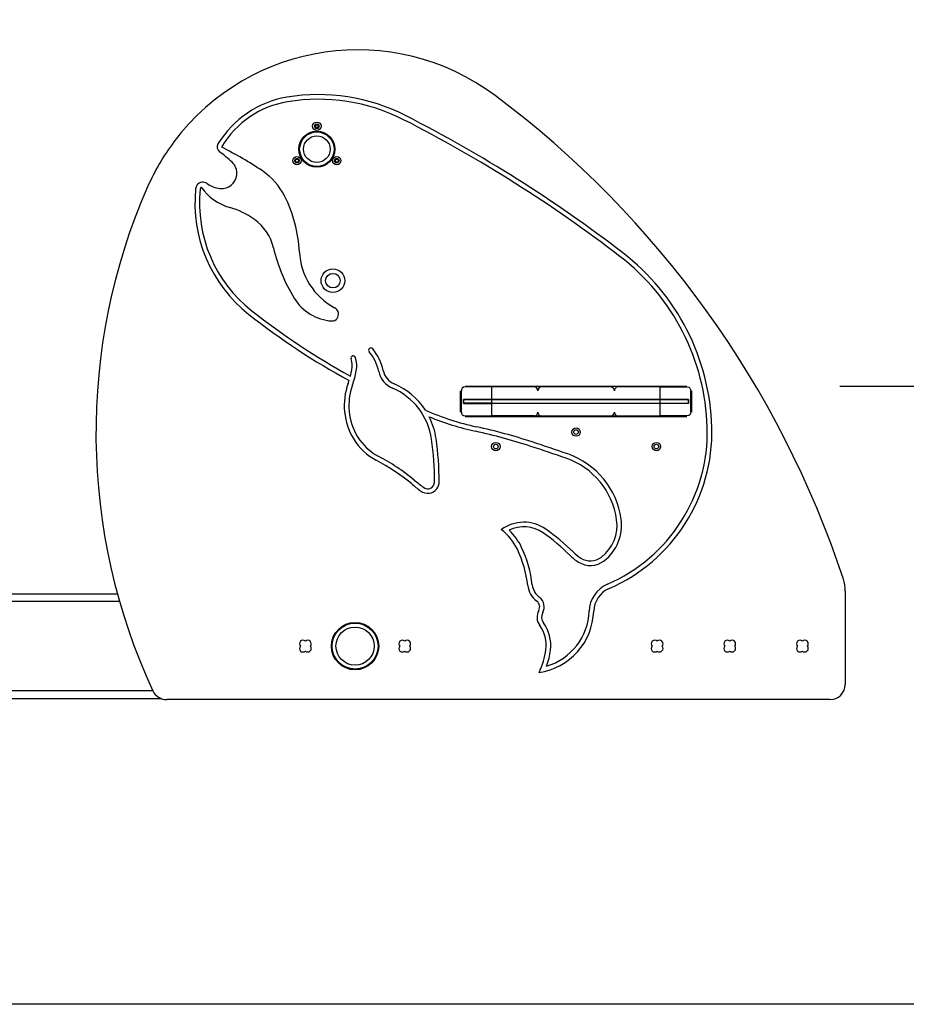
# Model space of a CAD drawing. Units: inches. Extents: x 61 to 149, y 97 to 200.
# Drawn here: x 100 to 112, y 187 to 200 of the extents above; entities that cross this region are included whole.
import ezdxf

# ---------------------------------------------------------------- set-up
doc = ezdxf.new("R2010")
doc.units = ezdxf.units.IN
doc.header["$MEASUREMENT"] = 0
doc.layers.add('Ebene 1', color=7, linetype='Continuous')

# ---------------------------------------------------------------- blocks, each defined once
blk = doc.blocks.new('block 2')
at = {"layer": 'Ebene 1', "color": 179, "lineweight": 25, "true_color": 0x1c1c1b}
for points in [[(105.845, 195.135), (105.823, 195.13), (105.807, 195.118), (105.798, 195.102), (105.795, 195.085)], [(105.845, 195.145), (108.745, 195.145)], [(106.195, 195.135), (105.992, 195.135), (105.845, 195.135)], [(106.745, 195.135), (106.195, 195.135)], [(106.195, 194.97), (106.195, 195.135)], [(107.745, 195.135), (106.845, 195.135)], [(108.395, 195.135), (107.845, 195.135)], [(108.395, 195.135), (108.598, 195.135), (108.745, 195.135)], [(108.395, 194.97), (108.395, 195.135)], [(108.745, 195.135), (108.767, 195.13), (108.782, 195.118), (108.792, 195.102), (108.795, 195.085)], [(110.745, 195.145), (140.583, 195.145)], [(105.785, 194.805), (105.785, 195.085)], [(105.795, 194.805), (105.795, 195.085)], [(108.795, 194.805), (108.795, 195.085)], [(108.805, 195.085), (108.805, 194.805)], [(106.195, 194.97), (105.971, 194.97), (105.824, 194.97)], [(105.824, 194.97), (105.824, 194.92)], [(105.824, 194.969), (105.971, 194.969), (106.195, 194.969)], [(105.824, 194.921), (105.824, 194.969)], [(106.195, 194.921), (105.971, 194.921), (105.824, 194.921)], [(105.824, 194.92), (105.971, 194.92), (106.195, 194.92)], [(106.195, 194.97), (108.395, 194.97)], [(108.395, 194.969), (106.195, 194.969)], [(106.195, 194.921), (106.195, 194.969)], [(106.195, 194.921), (108.395, 194.921)], [(108.395, 194.92), (106.195, 194.92)], [(106.195, 194.755), (106.195, 194.92)], [(108.395, 194.97), (108.618, 194.97), (108.765, 194.97)], [(108.765, 194.969), (108.618, 194.969), (108.395, 194.969)], [(108.395, 194.921), (108.395, 194.969)], [(108.395, 194.921), (108.618, 194.921), (108.765, 194.921)], [(108.765, 194.92), (108.618, 194.92), (108.395, 194.92)], [(108.395, 194.755), (108.395, 194.92)], [(108.765, 194.97), (108.765, 194.92)], [(108.765, 194.921), (108.765, 194.969)], [(105.795, 194.805), (105.798, 194.788), (105.807, 194.772), (105.823, 194.76), (105.845, 194.755)], [(105.845, 194.755), (105.992, 194.755), (106.195, 194.755)], [(108.745, 194.745), (105.845, 194.745)], [(105.895, 194.745), (105.895, 194.753), (105.895, 194.755)], [(106.745, 194.755), (106.195, 194.755)], [(106.745, 194.755), (106.845, 194.755)], [(106.845, 194.755), (107.745, 194.755)], [(107.745, 194.755), (107.845, 194.755)], [(107.845, 194.755), (108.395, 194.755)], [(108.745, 194.755), (108.598, 194.755), (108.395, 194.755)], [(108.695, 194.745), (108.695, 194.753), (108.695, 194.755)], [(108.795, 194.805), (108.792, 194.788), (108.782, 194.772), (108.767, 194.76), (108.745, 194.755)], [(85.313, 192.43), (101.296, 192.43)], [(110.815, 192.465), (110.815, 191.245)], [(101.324, 192.33), (85.286, 192.33)], [(101.761, 191.16), (98.955, 191.16)], [(98.955, 191.06), (101.866, 191.06)], [(110.615, 191.045), (101.942, 191.045)], [(110.805, 187.06), (75.805, 187.06)], [(125.805, 187.06), (125.695, 187.06), (125.369, 187.06), (124.83, 187.06), (124.087, 187.06), (123.15, 187.06), (122.032, 187.06), (120.751, 187.06), (119.326, 187.06), (117.775, 187.06), (116.124, 187.06), (114.394, 187.06), (112.613, 187.06), (110.805, 187.06)]]:
    blk.add_lwpolyline(points, dxfattribs=at)
for points, knots in [([(106.235, 198.947), (104.91, 199.939), (103.028, 199.667), (102.036, 198.342), (101.899, 198.159), (101.784, 197.961), (101.692, 197.753)], [0, 0, 0, 0, 1, 1, 1, 2, 2, 2, 2]), ([(103.85, 198.545), (103.85, 198.515), (103.875, 198.49), (103.905, 198.49), (103.935, 198.49), (103.96, 198.515), (103.96, 198.545), (103.96, 198.575), (103.935, 198.6), (103.905, 198.6), (103.875, 198.6), (103.85, 198.575), (103.85, 198.545), (103.85, 198.545), (103.85, 198.545), (103.85, 198.545)], [0, 0, 0, 0, 1, 1, 1, 2, 2, 2, 3, 3, 3, 4, 4, 4, 5, 5, 5, 5]), ([(103.67, 198.245), (103.67, 198.115), (103.775, 198.01), (103.905, 198.01), (104.034, 198.01), (104.14, 198.115), (104.14, 198.245), (104.14, 198.375), (104.034, 198.48), (103.905, 198.48), (103.776, 198.48), (103.67, 198.374), (103.67, 198.245), (103.67, 198.245), (103.67, 198.245), (103.67, 198.245)], [0, 0, 0, 0, 1, 1, 1, 2, 2, 2, 3, 3, 3, 4, 4, 4, 5, 5, 5, 5]), ([(103.905, 198.47), (103.781, 198.47), (103.68, 198.369), (103.68, 198.245), (103.68, 198.121), (103.781, 198.02), (103.905, 198.02), (104.029, 198.02), (104.13, 198.121), (104.13, 198.245), (104.13, 198.369), (104.028, 198.47), (103.905, 198.47), (103.905, 198.47), (103.905, 198.47), (103.905, 198.47)], [0, 0, 0, 0, 1, 1, 1, 2, 2, 2, 3, 3, 3, 4, 4, 4, 5, 5, 5, 5]), ([(103.875, 198.545), (103.875, 198.528), (103.888, 198.515), (103.905, 198.515), (103.921, 198.515), (103.935, 198.528), (103.935, 198.545), (103.935, 198.562), (103.921, 198.575), (103.905, 198.575), (103.888, 198.575), (103.875, 198.562), (103.875, 198.545), (103.875, 198.545), (103.875, 198.545), (103.875, 198.545)], [0, 0, 0, 0, 1, 1, 1, 2, 2, 2, 3, 3, 3, 4, 4, 4, 5, 5, 5, 5]), ([(103.885, 198.545), (103.885, 198.534), (103.894, 198.525), (103.905, 198.525), (103.916, 198.525), (103.925, 198.534), (103.925, 198.545), (103.925, 198.556), (103.916, 198.565), (103.905, 198.565), (103.894, 198.565), (103.885, 198.556), (103.885, 198.545), (103.885, 198.545), (103.885, 198.545), (103.885, 198.545)], [0, 0, 0, 0, 1, 1, 1, 2, 2, 2, 3, 3, 3, 4, 4, 4, 5, 5, 5, 5]), ([(103.905, 198.42), (103.808, 198.42), (103.73, 198.341), (103.73, 198.245), (103.73, 198.148), (103.808, 198.07), (103.905, 198.07), (104.001, 198.07), (104.08, 198.148), (104.08, 198.245), (104.08, 198.341), (104.001, 198.42), (103.905, 198.42), (103.905, 198.42), (103.905, 198.42), (103.905, 198.42)], [0, 0, 0, 0, 1, 1, 1, 2, 2, 2, 3, 3, 3, 4, 4, 4, 5, 5, 5, 5]), ([(103.59, 198.095), (103.59, 198.065), (103.615, 198.04), (103.645, 198.04), (103.675, 198.04), (103.7, 198.065), (103.7, 198.095), (103.7, 198.125), (103.675, 198.15), (103.645, 198.15), (103.615, 198.15), (103.59, 198.125), (103.59, 198.095), (103.59, 198.095), (103.59, 198.095), (103.59, 198.095)], [0, 0, 0, 0, 1, 1, 1, 2, 2, 2, 3, 3, 3, 4, 4, 4, 5, 5, 5, 5]), ([(103.615, 198.095), (103.615, 198.079), (103.628, 198.065), (103.645, 198.065), (103.662, 198.065), (103.675, 198.079), (103.675, 198.095), (103.675, 198.111), (103.662, 198.125), (103.645, 198.125), (103.628, 198.125), (103.615, 198.111), (103.615, 198.095), (103.615, 198.095), (103.615, 198.095), (103.615, 198.095)], [0, 0, 0, 0, 1, 1, 1, 2, 2, 2, 3, 3, 3, 4, 4, 4, 5, 5, 5, 5]), ([(103.625, 198.095), (103.625, 198.084), (103.634, 198.075), (103.645, 198.075), (103.656, 198.075), (103.665, 198.084), (103.665, 198.095), (103.665, 198.106), (103.656, 198.115), (103.645, 198.115), (103.634, 198.115), (103.625, 198.106), (103.625, 198.095), (103.625, 198.095), (103.625, 198.095), (103.625, 198.095)], [0, 0, 0, 0, 1, 1, 1, 2, 2, 2, 3, 3, 3, 4, 4, 4, 5, 5, 5, 5]), ([(104.11, 198.095), (104.11, 198.065), (104.134, 198.04), (104.165, 198.04), (104.195, 198.04), (104.22, 198.065), (104.22, 198.095), (104.22, 198.125), (104.195, 198.15), (104.165, 198.15), (104.134, 198.15), (104.11, 198.125), (104.11, 198.095), (104.11, 198.095), (104.11, 198.095), (104.11, 198.095)], [0, 0, 0, 0, 1, 1, 1, 2, 2, 2, 3, 3, 3, 4, 4, 4, 5, 5, 5, 5]), ([(104.135, 198.095), (104.135, 198.079), (104.148, 198.065), (104.165, 198.065), (104.181, 198.065), (104.195, 198.079), (104.195, 198.095), (104.195, 198.111), (104.181, 198.125), (104.165, 198.125), (104.148, 198.125), (104.135, 198.111), (104.135, 198.095), (104.135, 198.095), (104.135, 198.095), (104.135, 198.095)], [0, 0, 0, 0, 1, 1, 1, 2, 2, 2, 3, 3, 3, 4, 4, 4, 5, 5, 5, 5]), ([(104.145, 198.095), (104.145, 198.084), (104.154, 198.075), (104.165, 198.075), (104.176, 198.075), (104.185, 198.084), (104.185, 198.095), (104.185, 198.106), (104.176, 198.115), (104.165, 198.115), (104.154, 198.115), (104.145, 198.106), (104.145, 198.095), (104.145, 198.095), (104.145, 198.095), (104.145, 198.095)], [0, 0, 0, 0, 1, 1, 1, 2, 2, 2, 3, 3, 3, 4, 4, 4, 5, 5, 5, 5]), ([(102.638, 197.732), (102.748, 197.72), (102.846, 197.799), (102.858, 197.908), (102.865, 197.971), (102.842, 198.033), (102.796, 198.076)], [0, 0, 0, 0, 1, 1, 1, 2, 2, 2, 2]), ([(102.471, 197.795), (102.427, 197.826), (102.368, 197.816), (102.337, 197.773), (102.327, 197.759), (102.321, 197.743), (102.32, 197.727)], [0, 0, 0, 0, 1, 1, 1, 2, 2, 2, 2]), ([(103.96, 196.525), (103.96, 196.439), (104.03, 196.37), (104.115, 196.37), (104.201, 196.37), (104.27, 196.439), (104.27, 196.525), (104.27, 196.611), (104.201, 196.68), (104.115, 196.68), (104.03, 196.68), (103.96, 196.61), (103.96, 196.525), (103.96, 196.525), (103.96, 196.525), (103.96, 196.525)], [0, 0, 0, 0, 1, 1, 1, 2, 2, 2, 3, 3, 3, 4, 4, 4, 5, 5, 5, 5]), ([(104.02, 196.525), (104.02, 196.472), (104.063, 196.43), (104.115, 196.43), (104.168, 196.43), (104.21, 196.472), (104.21, 196.525), (104.21, 196.577), (104.168, 196.62), (104.115, 196.62), (104.063, 196.62), (104.02, 196.577), (104.02, 196.525), (104.02, 196.525), (104.02, 196.525), (104.02, 196.525)], [0, 0, 0, 0, 1, 1, 1, 2, 2, 2, 3, 3, 3, 4, 4, 4, 5, 5, 5, 5]), ([(104.17, 196.03), (104.201, 196.073), (104.191, 196.134), (104.147, 196.165), (104.144, 196.168), (104.14, 196.17), (104.136, 196.172)], [0, 0, 0, 0, 1, 1, 1, 2, 2, 2, 2]), ([(104.635, 195.634), (104.624, 195.647), (104.605, 195.649), (104.592, 195.638), (104.58, 195.627), (104.578, 195.608), (104.588, 195.596)], [0, 0, 0, 0, 1, 1, 1, 2, 2, 2, 2]), ([(104.409, 195.521), (104.404, 195.537), (104.387, 195.546), (104.371, 195.54), (104.355, 195.535), (104.347, 195.518), (104.352, 195.502)], [0, 0, 0, 0, 1, 1, 1, 2, 2, 2, 2]), ([(107.24, 194.545), (107.24, 194.514), (107.264, 194.49), (107.295, 194.49), (107.325, 194.49), (107.35, 194.514), (107.35, 194.545), (107.35, 194.575), (107.325, 194.6), (107.295, 194.6), (107.264, 194.6), (107.24, 194.575), (107.24, 194.545), (107.24, 194.545), (107.24, 194.545), (107.24, 194.545)], [0, 0, 0, 0, 1, 1, 1, 2, 2, 2, 3, 3, 3, 4, 4, 4, 5, 5, 5, 5]), ([(107.265, 194.545), (107.265, 194.529), (107.278, 194.515), (107.295, 194.515), (107.311, 194.515), (107.325, 194.529), (107.325, 194.545), (107.325, 194.561), (107.311, 194.575), (107.295, 194.575), (107.278, 194.575), (107.265, 194.561), (107.265, 194.545), (107.265, 194.545), (107.265, 194.545), (107.265, 194.545)], [0, 0, 0, 0, 1, 1, 1, 2, 2, 2, 3, 3, 3, 4, 4, 4, 5, 5, 5, 5]), ([(106.19, 194.355), (106.19, 194.325), (106.215, 194.3), (106.245, 194.3), (106.275, 194.3), (106.3, 194.325), (106.3, 194.355), (106.3, 194.385), (106.275, 194.41), (106.245, 194.41), (106.215, 194.41), (106.19, 194.385), (106.19, 194.355), (106.19, 194.355), (106.19, 194.355), (106.19, 194.355)], [0, 0, 0, 0, 1, 1, 1, 2, 2, 2, 3, 3, 3, 4, 4, 4, 5, 5, 5, 5]), ([(106.215, 194.355), (106.215, 194.338), (106.228, 194.325), (106.245, 194.325), (106.261, 194.325), (106.275, 194.338), (106.275, 194.355), (106.275, 194.372), (106.261, 194.385), (106.245, 194.385), (106.228, 194.385), (106.215, 194.372), (106.215, 194.355), (106.215, 194.355), (106.215, 194.355), (106.215, 194.355)], [0, 0, 0, 0, 1, 1, 1, 2, 2, 2, 3, 3, 3, 4, 4, 4, 5, 5, 5, 5]), ([(108.29, 194.355), (108.29, 194.325), (108.314, 194.3), (108.345, 194.3), (108.375, 194.3), (108.4, 194.325), (108.4, 194.355), (108.4, 194.385), (108.375, 194.41), (108.345, 194.41), (108.315, 194.41), (108.29, 194.385), (108.29, 194.355), (108.29, 194.355), (108.29, 194.355), (108.29, 194.355)], [0, 0, 0, 0, 1, 1, 1, 2, 2, 2, 3, 3, 3, 4, 4, 4, 5, 5, 5, 5]), ([(108.315, 194.355), (108.315, 194.338), (108.328, 194.325), (108.345, 194.325), (108.361, 194.325), (108.375, 194.338), (108.375, 194.355), (108.375, 194.372), (108.361, 194.385), (108.345, 194.385), (108.328, 194.385), (108.315, 194.372), (108.315, 194.355), (108.315, 194.355), (108.315, 194.355), (108.315, 194.355)], [0, 0, 0, 0, 1, 1, 1, 2, 2, 2, 3, 3, 3, 4, 4, 4, 5, 5, 5, 5]), ([(105.262, 193.774), (105.329, 193.724), (105.424, 193.737), (105.474, 193.803), (105.494, 193.83), (105.505, 193.862), (105.505, 193.895)], [0, 0, 0, 0, 1, 1, 1, 2, 2, 2, 2]), ([(105.299, 193.822), (105.339, 193.792), (105.396, 193.799), (105.426, 193.84), (105.438, 193.855), (105.445, 193.875), (105.445, 193.895)], [0, 0, 0, 0, 1, 1, 1, 2, 2, 2, 2]), ([(104.715, 191.745), (104.715, 191.916), (104.576, 192.055), (104.405, 192.055), (104.234, 192.055), (104.095, 191.916), (104.095, 191.745), (104.095, 191.574), (104.234, 191.435), (104.405, 191.435), (104.575, 191.435), (104.715, 191.575), (104.715, 191.745), (104.715, 191.745), (104.715, 191.745), (104.715, 191.745)], [0, 0, 0, 0, 1, 1, 1, 2, 2, 2, 3, 3, 3, 4, 4, 4, 5, 5, 5, 5]), ([(104.405, 192.045), (104.239, 192.045), (104.105, 191.911), (104.105, 191.745), (104.105, 191.579), (104.239, 191.445), (104.405, 191.445), (104.57, 191.445), (104.705, 191.579), (104.705, 191.745), (104.705, 191.91), (104.569, 192.045), (104.405, 192.045), (104.405, 192.045), (104.405, 192.045), (104.405, 192.045)], [0, 0, 0, 0, 1, 1, 1, 2, 2, 2, 3, 3, 3, 4, 4, 4, 5, 5, 5, 5]), ([(104.405, 191.995), (104.267, 191.995), (104.155, 191.883), (104.155, 191.745), (104.155, 191.607), (104.267, 191.495), (104.405, 191.495), (104.543, 191.495), (104.655, 191.607), (104.655, 191.745), (104.655, 191.882), (104.542, 191.995), (104.405, 191.995), (104.405, 191.995), (104.405, 191.995), (104.405, 191.995)], [0, 0, 0, 0, 1, 1, 1, 2, 2, 2, 3, 3, 3, 4, 4, 4, 5, 5, 5, 5]), ([(103.755, 191.809), (103.737, 191.826), (103.709, 191.826), (103.691, 191.809), (103.674, 191.791), (103.674, 191.762), (103.691, 191.745)], [0, 0, 0, 0, 1, 1, 1, 2, 2, 2, 2]), ([(103.819, 191.745), (103.836, 191.762), (103.836, 191.791), (103.818, 191.809), (103.801, 191.826), (103.772, 191.826), (103.755, 191.809)], [0, 0, 0, 0, 1, 1, 1, 2, 2, 2, 2]), ([(105.055, 191.809), (105.037, 191.826), (105.009, 191.826), (104.991, 191.809), (104.974, 191.791), (104.974, 191.762), (104.991, 191.745)], [0, 0, 0, 0, 1, 1, 1, 2, 2, 2, 2]), ([(105.118, 191.745), (105.136, 191.762), (105.136, 191.791), (105.118, 191.809), (105.101, 191.826), (105.072, 191.826), (105.055, 191.809)], [0, 0, 0, 0, 1, 1, 1, 2, 2, 2, 2]), ([(108.355, 191.809), (108.337, 191.826), (108.309, 191.826), (108.291, 191.809), (108.274, 191.791), (108.274, 191.762), (108.291, 191.745)], [0, 0, 0, 0, 1, 1, 1, 2, 2, 2, 2]), ([(108.418, 191.745), (108.436, 191.762), (108.436, 191.791), (108.418, 191.809), (108.401, 191.826), (108.372, 191.826), (108.355, 191.809)], [0, 0, 0, 0, 1, 1, 1, 2, 2, 2, 2]), ([(109.305, 191.809), (109.287, 191.826), (109.259, 191.826), (109.241, 191.809), (109.224, 191.791), (109.224, 191.762), (109.241, 191.745)], [0, 0, 0, 0, 1, 1, 1, 2, 2, 2, 2]), ([(109.368, 191.745), (109.386, 191.762), (109.386, 191.791), (109.368, 191.809), (109.351, 191.826), (109.322, 191.826), (109.305, 191.809)], [0, 0, 0, 0, 1, 1, 1, 2, 2, 2, 2]), ([(110.255, 191.809), (110.237, 191.826), (110.209, 191.826), (110.191, 191.809), (110.174, 191.791), (110.174, 191.762), (110.191, 191.745)], [0, 0, 0, 0, 1, 1, 1, 2, 2, 2, 2]), ([(110.318, 191.745), (110.336, 191.762), (110.336, 191.791), (110.318, 191.809), (110.301, 191.826), (110.272, 191.826), (110.255, 191.809)], [0, 0, 0, 0, 1, 1, 1, 2, 2, 2, 2]), ([(103.691, 191.745), (103.674, 191.727), (103.674, 191.699), (103.691, 191.681), (103.709, 191.664), (103.737, 191.664), (103.755, 191.681)], [0, 0, 0, 0, 1, 1, 1, 2, 2, 2, 2]), ([(103.755, 191.681), (103.772, 191.664), (103.801, 191.664), (103.819, 191.682), (103.836, 191.699), (103.836, 191.727), (103.819, 191.745)], [0, 0, 0, 0, 1, 1, 1, 2, 2, 2, 2]), ([(104.991, 191.745), (104.973, 191.727), (104.973, 191.699), (104.991, 191.681), (105.009, 191.664), (105.037, 191.664), (105.055, 191.681)], [0, 0, 0, 0, 1, 1, 1, 2, 2, 2, 2]), ([(105.055, 191.681), (105.072, 191.664), (105.101, 191.664), (105.118, 191.682), (105.136, 191.699), (105.136, 191.727), (105.118, 191.745)], [0, 0, 0, 0, 1, 1, 1, 2, 2, 2, 2]), ([(108.291, 191.745), (108.274, 191.727), (108.274, 191.699), (108.291, 191.681), (108.309, 191.664), (108.337, 191.664), (108.355, 191.681)], [0, 0, 0, 0, 1, 1, 1, 2, 2, 2, 2]), ([(108.355, 191.681), (108.372, 191.664), (108.401, 191.664), (108.418, 191.682), (108.436, 191.699), (108.436, 191.727), (108.418, 191.745)], [0, 0, 0, 0, 1, 1, 1, 2, 2, 2, 2]), ([(109.241, 191.745), (109.224, 191.727), (109.224, 191.699), (109.241, 191.681), (109.259, 191.664), (109.287, 191.664), (109.305, 191.681)], [0, 0, 0, 0, 1, 1, 1, 2, 2, 2, 2]), ([(109.305, 191.681), (109.322, 191.664), (109.351, 191.664), (109.368, 191.682), (109.386, 191.699), (109.386, 191.727), (109.368, 191.745)], [0, 0, 0, 0, 1, 1, 1, 2, 2, 2, 2]), ([(110.191, 191.745), (110.173, 191.727), (110.174, 191.699), (110.191, 191.681), (110.209, 191.664), (110.237, 191.664), (110.255, 191.681)], [0, 0, 0, 0, 1, 1, 1, 2, 2, 2, 2]), ([(110.255, 191.681), (110.272, 191.664), (110.301, 191.664), (110.318, 191.682), (110.336, 191.699), (110.336, 191.727), (110.318, 191.745)], [0, 0, 0, 0, 1, 1, 1, 2, 2, 2, 2])]:
    blk.add_open_spline(points, degree=3, knots=knots, dxfattribs=at)
for points in [[(105.066, 198.684), (104.588, 198.928), (104.043, 199.012), (103.513, 198.925)], [(103.513, 198.925), (103.138, 198.862), (102.809, 198.638), (102.612, 198.313)], [(103.523, 198.865), (103.165, 198.806), (102.851, 198.593), (102.664, 198.282)], [(105.039, 198.631), (104.572, 198.869), (104.04, 198.951), (103.523, 198.865)], [(110.79, 192.622), (109.954, 195.147), (108.364, 197.355), (106.235, 198.947)], [(107.868, 196.843), (106.981, 197.524), (106.034, 198.123), (105.039, 198.631)], [(107.904, 196.891), (107.015, 197.574), (106.065, 198.174), (105.066, 198.684)], [(102.612, 198.313), (102.592, 198.279), (102.601, 198.234), (102.633, 198.21)], [(102.796, 198.076), (102.744, 198.124), (102.69, 198.169), (102.633, 198.21)], [(102.664, 198.282), (102.662, 198.279), (102.661, 198.275), (102.661, 198.271)], [(103.194, 197.96), (103.023, 198.075), (102.845, 198.178), (102.661, 198.271)], [(103.483, 197.633), (103.416, 197.765), (103.317, 197.878), (103.194, 197.96)], [(101.692, 197.753), (100.767, 195.649), (100.792, 193.245), (101.76, 191.161)], [(102.32, 197.727), (102.255, 197.097), (102.518, 196.476), (103.016, 196.084)], [(102.379, 197.721), (102.317, 197.111), (102.571, 196.51), (103.053, 196.132)], [(102.394, 197.746), (102.386, 197.74), (102.38, 197.731), (102.379, 197.721)], [(102.394, 197.746), (102.484, 197.619), (102.615, 197.526), (102.765, 197.483)], [(102.471, 197.795), (102.52, 197.76), (102.578, 197.738), (102.638, 197.732)], [(103.676, 196.9), (103.664, 197.155), (103.598, 197.405), (103.483, 197.633)], [(103.088, 197.326), (102.99, 197.397), (102.881, 197.45), (102.765, 197.483)], [(103.337, 196.955), (103.302, 197.105), (103.213, 197.237), (103.088, 197.326)], [(103.337, 196.955), (103.392, 196.722), (103.484, 196.5), (103.608, 196.296)], [(103.676, 196.9), (103.691, 196.594), (103.866, 196.317), (104.136, 196.172)], [(109.01, 194.604), (108.985, 195.484), (108.565, 196.307), (107.868, 196.843)], [(109.07, 194.606), (109.045, 195.504), (108.616, 196.344), (107.904, 196.891)], [(103.608, 196.296), (103.714, 196.122), (103.899, 196.011), (104.101, 195.998)], [(103.016, 196.084), (103.428, 195.76), (103.867, 195.47), (104.327, 195.218)], [(103.053, 196.132), (103.459, 195.812), (103.891, 195.526), (104.344, 195.277)], [(104.101, 195.998), (104.128, 195.996), (104.154, 196.008), (104.169, 196.03)], [(104.772, 195.351), (104.749, 195.455), (104.702, 195.552), (104.635, 195.634)], [(104.362, 195.357), (104.371, 195.405), (104.367, 195.455), (104.352, 195.502)], [(104.421, 195.346), (104.432, 195.404), (104.428, 195.465), (104.409, 195.521)], [(104.714, 195.338), (104.693, 195.433), (104.65, 195.521), (104.588, 195.596)], [(104.344, 195.277), (104.351, 195.303), (104.357, 195.33), (104.362, 195.357)], [(104.371, 195.162), (104.392, 195.222), (104.409, 195.283), (104.421, 195.346)], [(104.714, 195.338), (104.735, 195.241), (104.802, 195.16), (104.893, 195.12)], [(104.772, 195.351), (104.789, 195.273), (104.843, 195.207), (104.917, 195.175)], [(104.314, 195.182), (104.226, 194.941), (104.253, 194.671), (104.387, 194.452)], [(104.371, 195.162), (104.289, 194.937), (104.314, 194.687), (104.438, 194.483)], [(104.314, 195.182), (104.318, 195.194), (104.323, 195.206), (104.327, 195.218)], [(105.405, 194.451), (105.362, 194.748), (105.169, 195.002), (104.893, 195.12)], [(105.325, 194.831), (105.226, 194.983), (105.084, 195.103), (104.917, 195.175)], [(106.795, 195.085), (106.795, 195.112), (106.772, 195.135), (106.745, 195.135)], [(106.845, 195.135), (106.817, 195.135), (106.795, 195.112), (106.795, 195.085)], [(107.795, 195.085), (107.795, 195.112), (107.772, 195.135), (107.745, 195.135)], [(107.845, 195.135), (107.817, 195.135), (107.795, 195.112), (107.795, 195.085)], [(105.325, 194.831), (105.54, 194.737), (105.764, 194.664), (105.994, 194.614)], [(105.374, 194.745), (105.571, 194.664), (105.774, 194.601), (105.981, 194.555)], [(105.464, 194.459), (105.45, 194.559), (105.419, 194.655), (105.374, 194.745)], [(105.895, 194.755), (105.884, 194.755), (105.873, 194.752), (105.865, 194.745)], [(106.745, 194.755), (106.772, 194.755), (106.795, 194.778), (106.795, 194.805)], [(106.795, 194.805), (106.795, 194.778), (106.817, 194.755), (106.845, 194.755)], [(107.745, 194.755), (107.772, 194.755), (107.795, 194.778), (107.795, 194.805)], [(107.795, 194.805), (107.795, 194.778), (107.817, 194.755), (107.845, 194.755)], [(108.725, 194.745), (108.716, 194.752), (108.705, 194.755), (108.695, 194.755)], [(106.722, 194.415), (106.483, 194.494), (106.24, 194.56), (105.994, 194.614)], [(107.704, 192.554), (108.516, 192.906), (109.035, 193.72), (109.01, 194.604)], [(107.728, 192.499), (108.562, 192.861), (109.095, 193.697), (109.07, 194.606)], [(104.438, 194.483), (104.504, 194.376), (104.597, 194.289), (104.708, 194.23)], [(106.703, 194.358), (106.466, 194.436), (106.225, 194.502), (105.981, 194.555)], [(104.387, 194.452), (104.458, 194.336), (104.559, 194.24), (104.68, 194.177)], [(105.445, 193.895), (105.444, 194.081), (105.431, 194.267), (105.405, 194.451)], [(105.505, 193.895), (105.504, 194.084), (105.491, 194.272), (105.464, 194.459)], [(107.166, 194.202), (107.012, 194.256), (106.858, 194.308), (106.703, 194.358)], [(107.185, 194.259), (107.032, 194.313), (106.877, 194.365), (106.722, 194.415)], [(105.179, 193.916), (105.033, 194.037), (104.875, 194.142), (104.708, 194.23)], [(107.884, 193.407), (107.83, 193.799), (107.559, 194.129), (107.185, 194.259)], [(105.141, 193.87), (104.998, 193.988), (104.843, 194.09), (104.68, 194.177)], [(107.825, 193.399), (107.773, 193.769), (107.518, 194.08), (107.166, 194.202)], [(105.141, 193.87), (105.181, 193.837), (105.221, 193.805), (105.262, 193.774)], [(105.179, 193.916), (105.218, 193.884), (105.258, 193.853), (105.299, 193.822)], [(106.899, 193.275), (106.724, 193.398), (106.489, 193.395), (106.316, 193.268)], [(106.864, 193.226), (106.733, 193.318), (106.562, 193.331), (106.419, 193.261)], [(107.626, 192.909), (107.775, 193.025), (107.851, 193.212), (107.825, 193.399)], [(107.663, 192.862), (107.828, 192.991), (107.913, 193.199), (107.884, 193.407)], [(106.527, 193.011), (106.479, 193.112), (106.407, 193.201), (106.316, 193.269)], [(106.582, 193.037), (106.542, 193.121), (106.487, 193.197), (106.419, 193.261)], [(107.212, 192.935), (107.105, 193.042), (106.989, 193.14), (106.864, 193.226)], [(107.255, 192.977), (107.145, 193.087), (107.026, 193.187), (106.899, 193.275)], [(106.662, 192.54), (106.644, 192.703), (106.598, 192.862), (106.527, 193.011)], [(106.721, 192.546), (106.702, 192.716), (106.655, 192.882), (106.582, 193.037)], [(107.212, 192.935), (107.246, 192.9), (107.284, 192.87), (107.325, 192.845)], [(107.255, 192.977), (107.286, 192.946), (107.32, 192.919), (107.357, 192.896)], [(107.325, 192.845), (107.43, 192.779), (107.565, 192.786), (107.663, 192.862)], [(107.357, 192.896), (107.44, 192.843), (107.548, 192.849), (107.626, 192.909)], [(106.662, 192.54), (106.671, 192.458), (106.714, 192.383), (106.78, 192.334)], [(106.721, 192.546), (106.729, 192.481), (106.763, 192.422), (106.816, 192.383)], [(107.704, 192.554), (107.564, 192.493), (107.47, 192.356), (107.465, 192.203)], [(110.815, 192.465), (110.815, 192.518), (110.807, 192.572), (110.79, 192.622)], [(107.728, 192.499), (107.609, 192.448), (107.529, 192.331), (107.525, 192.201)], [(106.807, 192.212), (106.83, 192.253), (106.818, 192.306), (106.78, 192.334)], [(106.859, 192.183), (106.896, 192.251), (106.878, 192.336), (106.816, 192.383)], [(106.807, 192.212), (106.772, 192.149), (106.777, 192.071), (106.82, 192.013)], [(106.81, 191.401), (107.209, 191.458), (107.512, 191.797), (107.525, 192.201)], [(106.859, 192.183), (106.836, 192.14), (106.84, 192.088), (106.868, 192.049)], [(106.91, 191.484), (107.23, 191.579), (107.455, 191.869), (107.465, 192.203)], [(106.96, 191.693), (106.976, 191.819), (106.943, 191.946), (106.868, 192.049)], [(106.9, 191.701), (106.914, 191.811), (106.886, 191.923), (106.82, 192.013)], [(106.81, 191.401), (106.857, 191.495), (106.887, 191.597), (106.9, 191.701)], [(106.91, 191.484), (106.934, 191.552), (106.951, 191.622), (106.96, 191.693)], [(101.76, 191.161), (101.793, 191.09), (101.864, 191.045), (101.942, 191.045)], [(110.615, 191.045), (110.725, 191.045), (110.815, 191.135), (110.815, 191.245)]]:
    blk.add_open_spline(points, degree=3, dxfattribs=at)

msp = doc.modelspace()

# ---------------------------------------------------------------- block references
at = {"layer": 'Ebene 1'}
msp.add_blockref('block 2', (0, 0), dxfattribs=at)

doc.saveas('drawing.dxf')
